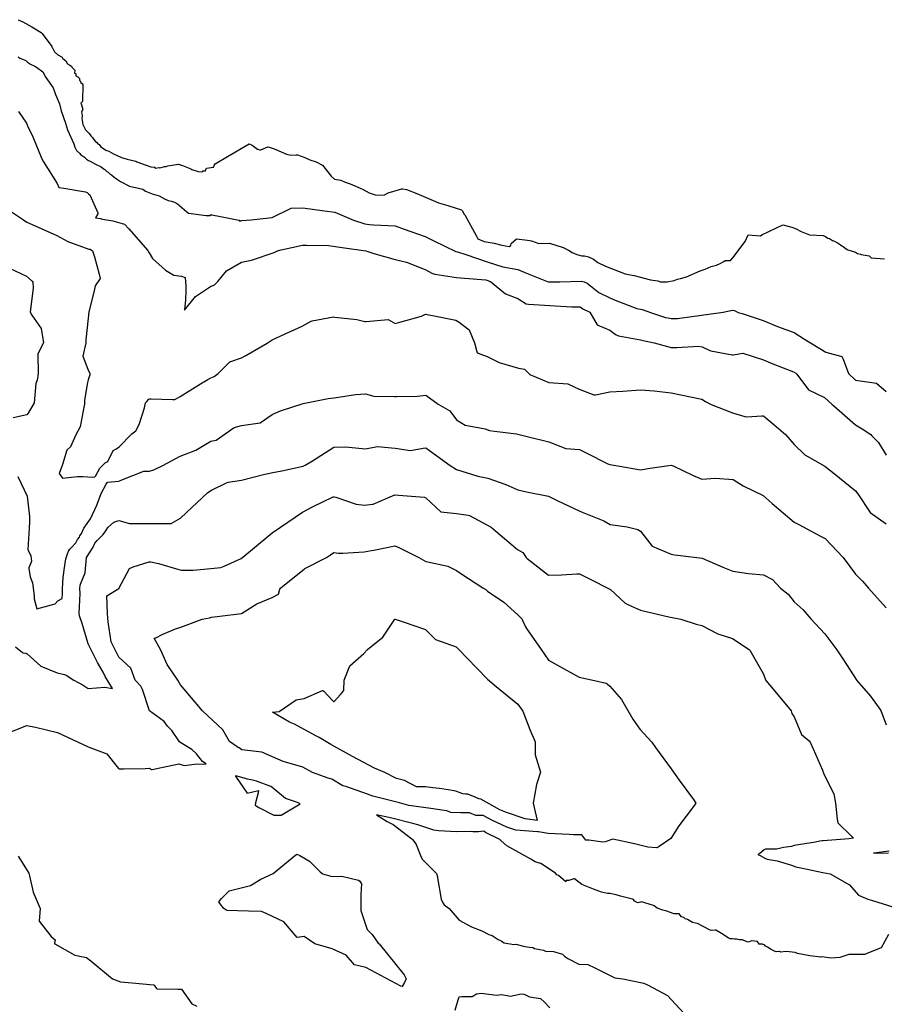
# Model space of a CAD drawing. Units: inches. Extents: x 456874 to 477252, y 5411862 to 5429208.
# Drawn here: x 464084 to 465070, y 5421051 to 5422174 of the extents above; entities that cross this region are included whole.
import ezdxf

# ---------------------------------------------------------------- set-up
doc = ezdxf.new("R2010")
doc.units = ezdxf.units.IN
doc.header["$MEASUREMENT"] = 0
doc.layers.add('GL_CONTOUR_10M', color=7, linetype='Continuous', true_color=0xe9b70b)

msp = doc.modelspace()

# ---------------------------------------------------------------- linework, layer by layer
at = {"layer": 'GL_CONTOUR_10M'}
msp.add_lwpolyline([(464082.224, 5422174.109), (464087.482, 5422171.62), (464097.689, 5422166.075), (464108.386, 5422159.616), (464109.573, 5422158.542), (464120.615, 5422143.705), (464120.723, 5422142.511), (464121.315, 5422141.854), (464123.461, 5422137.4), (464127.457, 5422134.167), (464132.309, 5422131.305), (464133.176, 5422129.701), (464136.562, 5422127.186), (464138.187, 5422123.762), (464140.802, 5422122.389), (464142.793, 5422120.994), (464143.406, 5422119.768), (464146.758, 5422116.693), (464146.4, 5422113.349), (464147.66, 5422112.358), (464147.961, 5422110.015), (464149.961, 5422108.835), (464151.982, 5422107.143), (464152.13, 5422105.248), (464152.816, 5422104.513), (464153.653, 5422102.563), (464155.689, 5422100.744), (464155.463, 5422080.647), (464153.579, 5422079.034), (464154.388, 5422076.802), (464155.641, 5422071.792), (464154.405, 5422069.149), (464155.079, 5422064.331), (464154.825, 5422061.474), (464155.691, 5422054.444), (464158.862, 5422048.473), (464163.133, 5422044.182), (464164.797, 5422041.667), (464166.786, 5422039.593), (464167.788, 5422037.892), (464170.175, 5422035.107), (464171.643, 5422034.087), (464172.969, 5422032.617), (464174.568, 5422031.597), (464176.135, 5422028.94), (464179.318, 5422027.291), (464182.064, 5422025.172), (464185.401, 5422024.064), (464190.775, 5422021.074), (464200.01, 5422016.891), (464206.538, 5422014.857), (464216.117, 5422012.575), (464217.244, 5422011.83), (464226.691, 5422008.367), (464233.42, 5422006.349), (464237.439, 5422005.888), (464239.054, 5422004.812), (464242.286, 5422005.592), (464243.718, 5422005.217), (464249.27, 5422006.449), (464250.977, 5422006.595), (464252.677, 5422007.32), (464264.886, 5422009.25), (464268.331, 5422007.972), (464269.577, 5422007.806), (464278.93, 5422004.103), (464279.909, 5422003.363), (464287.179, 5422000.744), (464290.606, 5422000.585), (464292.508, 5422000.847), (464293.321, 5422002.259), (464295.24, 5422001.236), (464296.872, 5422004.667), (464304.759, 5422005.996), (464305.88, 5422008.639), (464306.604, 5422009.557), (464320.67, 5422017.951), (464345.487, 5422032.391), (464348.881, 5422030.858), (464354.777, 5422026.541), (464357.624, 5422025.744), (464358.876, 5422025.826), (464366.859, 5422029.122), (464368.577, 5422028.785), (464376.053, 5422026.202), (464388.091, 5422020.827), (464392.857, 5422019.576), (464399.045, 5422020.118), (464400.598, 5422019.773), (464409.009, 5422016.995), (464414.79, 5422014.398), (464421.846, 5422011.884), (464428.92, 5422008.213), (464439.127, 5421995.666), (464442.738, 5421992.024), (464449.821, 5421991.145), (464454.939, 5421988.698), (464460.605, 5421986.792), (464474.741, 5421980.642), (464482.329, 5421976.739), (464489.092, 5421974.296), (464493.131, 5421973.936), (464499.707, 5421974.473), (464503.78, 5421976.481), (464519.558, 5421981.291), (464520.719, 5421981.208), (464524.925, 5421980.217), (464536.632, 5421975.911), (464555.187, 5421967.737), (464561.446, 5421965.241), (464571.918, 5421962.268), (464587.574, 5421957.131), (464588.448, 5421956.433), (464590.806, 5421952.371), (464591.289, 5421951.501), (464604.683, 5421927.111), (464606.028, 5421923.944), (464613.428, 5421920.922), (464624.678, 5421919.274), (464633.386, 5421916.74), (464641.931, 5421915.535), (464643.781, 5421916.54), (464644.384, 5421918.643), (464650.485, 5421924.015), (464662.859, 5421922.767), (464667.568, 5421921.906), (464675.597, 5421918.836), (464687.926, 5421919.214), (464703.56, 5421914.278), (464709.7, 5421911.32), (464713.96, 5421908.346), (464719.106, 5421906.166), (464724.657, 5421904.831), (464727.836, 5421904.8), (464732.438, 5421903.452), (464738.18, 5421900.848), (464742.852, 5421897.241), (464751.646, 5421892.805), (464774.305, 5421884.373), (464778.098, 5421883.311), (464784.336, 5421882.186), (464802.914, 5421877.493), (464811.432, 5421876.082), (464814.579, 5421875.055), (464822.057, 5421874.911), (464829.921, 5421876.561), (464834.028, 5421878.029), (464837.247, 5421878.684), (464844.178, 5421880.947), (464859.625, 5421887.721), (464865.529, 5421889.493), (464872.168, 5421892.524), (464878.385, 5421894.095), (464882.564, 5421895.94), (464886.549, 5421898.264), (464888.123, 5421899.525), (464894.5, 5421899.358), (464897.087, 5421902.319), (464911.052, 5421921.082), (464914.565, 5421928.781), (464928.622, 5421927.514), (464930.002, 5421928.692), (464953.948, 5421940.149), (464964.264, 5421937.304), (464969.024, 5421935.446), (464975.007, 5421932.328), (464984.516, 5421928.751), (464999.875, 5421928.093), (465002.817, 5421926.672), (465005.346, 5421924.903), (465007.342, 5421924.348), (465010.569, 5421922.275), (465012.898, 5421921.591), (465015.604, 5421919.838), (465017.114, 5421919.202), (465021.361, 5421916.101), (465022.799, 5421915.475), (465026.05, 5421912.686), (465028.031, 5421911.45), (465036.895, 5421909.081), (465039.26, 5421907.286), (465042.521, 5421906.65), (465043.418, 5421906.085), (465052.291, 5421904.844), (465054.903, 5421902.425), (465069.748, 5421901.351)], dxfattribs=at)
for points, elevation in [([(464081.899, 5422131.608), (464083.939, 5422130.11), (464090.755, 5422127.549), (464092.808, 5422125.762), (464096.204, 5422123.41), (464100.946, 5422121.206), (464102.825, 5422120.05), (464110.004, 5422114.599), (464113.723, 5422108.101), (464121.912, 5422096.261), (464124.636, 5422088.681), (464129.035, 5422078.095), (464131.159, 5422070.113), (464135.881, 5422056.101), (464138.156, 5422048.514), (464145.688, 5422032.564), (464146.612, 5422028.711), (464148.627, 5422024.737), (464152.346, 5422021.462), (464153.286, 5422020.339), (464157.553, 5422017.372), (464159.822, 5422014.903), (464162.239, 5422013.484), (464164.259, 5422012.903), (464170.402, 5422009.427), (464176.815, 5422006.393), (464179.151, 5422004.238), (464180.822, 5422003.321), (464183.239, 5422001.09), (464184.71, 5422000.263), (464187.144, 5421997.987), (464188.577, 5421997.179), (464191.533, 5421994.405), (464192.829, 5421993.834), (464195.218, 5421991.906), (464198.896, 5421989.708), (464209.161, 5421984.203), (464224.239, 5421980.831), (464227.363, 5421978.647), (464234.885, 5421975.437), (464242.672, 5421973.195), (464248.746, 5421969.774), (464253.163, 5421967.662), (464257.073, 5421967.083), (464260.465, 5421965.814), (464263.6, 5421964.222), (464274.348, 5421954.792), (464276.43, 5421953.509), (464296.576, 5421950.87), (464300.662, 5421950.86), (464302.101, 5421951.717), (464302.536, 5421951.655), (464308.845, 5421950.458), (464333.526, 5421945.571), (464333.951, 5421945.462), (464334.928, 5421944.198), (464337.067, 5421944.937), (464347.594, 5421945.855), (464371.791, 5421948.282), (464393.218, 5421959.007), (464406.77, 5421959.597), (464431.276, 5421956.013), (464443.135, 5421954.708), (464464.529, 5421945.497), (464477.307, 5421941.229), (464482.559, 5421940.359), (464487.266, 5421940.113), (464511.777, 5421938.855), (464522.034, 5421935.258), (464546.147, 5421926.784), (464556.064, 5421921.983), (464580.978, 5421909.708), (464583.062, 5421909.368), (464592.537, 5421906.166), (464616.835, 5421897.923), (464634.744, 5421892.194), (464651.816, 5421888.973), (464661.83, 5421885.03), (464686.366, 5421875.06), (464699.886, 5421875.239), (464724.413, 5421875.711), (464727.631, 5421874.971), (464730.878, 5421873.462), (464744.124, 5421862.882), (464756.913, 5421856.748), (464762.974, 5421854.345), (464787.494, 5421844.739), (464793.691, 5421843.425), (464804.378, 5421839.639), (464820.167, 5421834.558), (464823.161, 5421833.867), (464826.67, 5421833.181), (464834.011, 5421833.411), (464836.705, 5421833.763), (464861.246, 5421837.119), (464885.995, 5421840.411), (464896.644, 5421842.664), (464898.978, 5421842.451), (464903.131, 5421840.242), (464907.48, 5421838.843), (464931.679, 5421831.103), (464947.74, 5421824.23), (464966.757, 5421817.085), (464978.871, 5421809.623), (465003.115, 5421794.982), (465021.354, 5421790.069), (465022.855, 5421786.701), (465028.811, 5421770.529), (465036.913, 5421762.983), (465060.685, 5421759.344), (465071.949, 5421750.046)], 10), ([(464082.348, 5422069.42), (464091.724, 5422056.031), (464093.345, 5422051.272), (464096.568, 5422045.36), (464098.668, 5422040.342), (464109.034, 5422015.485), (464111.104, 5422012.028), (464126.444, 5421987.117), (464128.616, 5421982.848), (464134.281, 5421981.762), (464158.824, 5421977.697), (464160.874, 5421976.907), (464162.198, 5421975.379), (464163.84, 5421974.276), (464172.791, 5421953.747), (464172.767, 5421952.713), (464170.205, 5421948.029), (464175.863, 5421947.166), (464176.87, 5421946.769), (464180.618, 5421946.104), (464190.107, 5421944.682), (464203.347, 5421940.879), (464208.308, 5421935.381), (464230.014, 5421910.91), (464231.332, 5421908.074), (464235.294, 5421901.801), (464250.018, 5421888.335), (464259.571, 5421882.828), (464268.192, 5421881.365), (464272.37, 5421879.888), (464273.257, 5421870.514), (464273.4, 5421865.138), (464272.877, 5421854.662), (464271.577, 5421842.615), (464284.345, 5421858.461), (464301.344, 5421869.676), (464305.95, 5421871.464), (464309.747, 5421875.462), (464319.782, 5421887.552), (464336.795, 5421897.348), (464348.265, 5421899.745), (464349.117, 5421900.028), (464373.924, 5421908.534), (464377.86, 5421910.432), (464381.927, 5421911.423), (464406.203, 5421916.95), (464410.962, 5421917.039), (464435.797, 5421916.444), (464454.1, 5421913.82), (464478.308, 5421910.39), (464487.725, 5421907.58), (464511.855, 5421900.384), (464524.72, 5421897.466), (464546.744, 5421888.945), (464553.887, 5421885.017), (464556.078, 5421884.069), (464556.987, 5421883.899), (464581.81, 5421879.954), (464591.111, 5421879.206), (464615.379, 5421877.178), (464620.725, 5421875.344), (464637.608, 5421861.337), (464651.806, 5421855.875), (464661.296, 5421850.006), (464663.813, 5421849.728), (464688.441, 5421848.158), (464712.893, 5421846.672), (464722.825, 5421846.49), (464725.801, 5421844.362), (464733.827, 5421840.308), (464742.165, 5421825.869), (464756.768, 5421819.93), (464764.015, 5421814.722), (464765.8, 5421813.78), (464766.716, 5421813.581), (464791.592, 5421809.002), (464794.67, 5421808.099), (464807.388, 5421805.442), (464826.795, 5421800.109), (464833.039, 5421800.319), (464857.834, 5421801.576), (464861.836, 5421800.997), (464870.635, 5421796.808), (464872.048, 5421796.481), (464896.229, 5421791.701), (464897.376, 5421791.716), (464908.245, 5421793.867), (464931.786, 5421786.161), (464942.779, 5421781.414), (464966.188, 5421772.342), (464968.919, 5421770.71), (464969.771, 5421769.892), (464983.379, 5421751.983), (465001.693, 5421742.986), (465010.413, 5421735.055), (465012.176, 5421733.504), (465036.761, 5421712.002), (465044.503, 5421707.307), (465054.161, 5421700.747), (465055.602, 5421699.491), (465063.216, 5421691.925), (465071.797, 5421677.527)], 20), ([(464066.598, 5421960.42), (464088.157, 5421945.83), (464091.859, 5421943.022), (464101.509, 5421938.924), (464126.28, 5421927.899), (464138.641, 5421921.01), (464162.576, 5421912.438), (464164.142, 5421912.146), (464166.672, 5421910.385), (464169.232, 5421903.674), (464174.468, 5421883.707), (464175.484, 5421878.983), (464169.838, 5421870.363), (464168.6, 5421864.948), (464162.654, 5421840.792), (464161.748, 5421833.547), (464159.23, 5421808.811), (464159.352, 5421805.318), (464155.643, 5421790.181), (464161.445, 5421775.405), (464163.652, 5421770.634), (464163.93, 5421768.928), (464161.874, 5421763.299), (464161.29, 5421760.373), (464157.658, 5421740.157), (464157.649, 5421734.784), (464157.493, 5421733.91), (464152.83, 5421709.487), (464147.824, 5421700.463), (464141.704, 5421686.952), (464137.419, 5421683.099), (464132.445, 5421666.663), (464128.805, 5421656.503), (464130.564, 5421653.823), (464132.792, 5421651.226), (464149.592, 5421653.024), (464155.968, 5421652.983), (464167.338, 5421652.37), (464169.326, 5421652.74), (464170.157, 5421653.386), (464175.064, 5421662.684), (464181.362, 5421668.497), (464183.591, 5421669.633), (464184.193, 5421670.244), (464190.413, 5421682.664), (464193.302, 5421684.236), (464197.327, 5421686.895), (464211.512, 5421701.598), (464216.212, 5421705.062), (464220.031, 5421712.215), (464226.034, 5421731.512), (464226.738, 5421735.19), (464227.419, 5421736.873), (464228.616, 5421738.704), (464231.22, 5421741.207), (464232.188, 5421741.722), (464233.649, 5421741.697), (464258.219, 5421740.95), (464260.53, 5421740.962), (464261.612, 5421741.231), (464266.816, 5421744.177), (464289.994, 5421758.641), (464298.282, 5421763.545), (464301.684, 5421765.51), (464305.481, 5421766.985), (464310.117, 5421770.517), (464323.301, 5421783.813), (464336.857, 5421788.202), (464341.762, 5421791.103), (464366.107, 5421805.216), (464371.702, 5421808.984), (464381.68, 5421813.592), (464405.885, 5421824.631), (464415.974, 5421830.249), (464417.378, 5421830.575), (464441.703, 5421835.045), (464443.204, 5421834.941), (464468.19, 5421832.087), (464477.473, 5421829.698), (464478.908, 5421829.779), (464503.83, 5421832.017), (464511.928, 5421827.532), (464517.423, 5421828.919), (464541.872, 5421835.981), (464546.722, 5421838.346), (464556.555, 5421836.334), (464581.217, 5421831.383), (464584.737, 5421829.148), (464596.443, 5421820.197), (464602.49, 5421805.425), (464604.643, 5421796.87), (464605.553, 5421794.173), (464617.038, 5421789.976), (464630.647, 5421783.03), (464652.706, 5421776.468), (464659.489, 5421775.512), (464665.363, 5421769.546), (464687.181, 5421760.08), (464708.826, 5421758.549), (464721.877, 5421752.662), (464738.342, 5421746.09), (464740.396, 5421746.06), (464756.773, 5421749.522), (464771.577, 5421750.158), (464791.716, 5421751.911), (464807.089, 5421750.648), (464826.746, 5421748.361), (464837.729, 5421746.345), (464861.673, 5421741.294), (464865.92, 5421738.678), (464872.332, 5421735.24), (464896.449, 5421725.719), (464910.736, 5421721.313), (464912.78, 5421721.222), (464930.194, 5421722.123), (464931.654, 5421722.087), (464932.138, 5421721.832), (464943.906, 5421712.495), (464957.197, 5421700.773), (464966.892, 5421689.454), (464978.99, 5421677.621), (465001.916, 5421664.942), (465012.385, 5421656.463), (465036.709, 5421636.69), (465039.581, 5421633.334), (465053.441, 5421612.09), (465071.665, 5421599.195)], 30), ([(464072.169, 5421890.836), (464091.727, 5421881.568), (464098.118, 5421875.866), (464098.649, 5421874.761), (464099.167, 5421867.872), (464098.837, 5421865.22), (464095.667, 5421840.59), (464097.741, 5421837.143), (464108.099, 5421821.837), (464110.821, 5421805.541), (464104.351, 5421792.974), (464104.739, 5421770.561), (464103.62, 5421762.711), (464102.093, 5421758.951), (464100.393, 5421737.153), (464093.431, 5421725.155), (464092.128, 5421723.437), (464076.535, 5421719.913)], 40), ([(464081.71, 5421653.185), (464092.19, 5421630.656), (464095.104, 5421607.375), (464095.098, 5421601.388), (464094.64, 5421594.179), (464093.052, 5421569.624), (464096.598, 5421562.337), (464097.194, 5421556.508), (464096.952, 5421555.257), (464094.349, 5421548.779), (464094.398, 5421548.006), (464095.626, 5421538.611), (464098.344, 5421531.591), (464100.45, 5421516.773), (464100.362, 5421513.309), (464103.158, 5421502.071), (464124.26, 5421507.734), (464127.162, 5421511.287), (464132.352, 5421513.888), (464132.698, 5421519.152), (464132.45, 5421524.76), (464133.308, 5421538.322), (464133.901, 5421540.107), (464134.499, 5421546.511), (464136.332, 5421558.991), (464138.262, 5421564.824), (464139.522, 5421567.832), (464141.086, 5421569.966), (464142.7, 5421572.061), (464147.847, 5421577.51), (464149.834, 5421581.035), (464151.824, 5421583.895), (464152.469, 5421585.341), (464154.363, 5421588.063), (464156.825, 5421594.074), (464164.527, 5421604.631), (464171.75, 5421620.491), (464176.638, 5421633.633), (464182.239, 5421644.366), (464183.829, 5421646.434), (464196.818, 5421647.867), (464200.25, 5421649.166), (464225.249, 5421659.098), (464231.752, 5421659.132), (464236.846, 5421660.495), (464247.001, 5421665.48), (464266.86, 5421676.334), (464284.486, 5421683.216), (464301.821, 5421693.349), (464307.721, 5421694.567), (464328.242, 5421708.952), (464336.863, 5421711.148), (464357.994, 5421714.376), (464371.778, 5421723.72), (464379.381, 5421727.253), (464382.442, 5421728.308), (464407.025, 5421736.168), (464410.904, 5421736.975), (464435.368, 5421741.926), (464442.321, 5421742.74), (464466.691, 5421746.475), (464472.473, 5421746.904), (464478.156, 5421747.212), (464487.634, 5421744.81), (464511.299, 5421744.326), (464513.277, 5421744.331), (464537.541, 5421744.667), (464546.816, 5421745.762), (464560.953, 5421735.523), (464574.247, 5421727.794), (464581.871, 5421717.528), (464591.715, 5421711.424), (464614.442, 5421707.397), (464619.579, 5421705.299), (464625.2, 5421704.619), (464650.11, 5421701.85), (464662.449, 5421698.705), (464687.042, 5421692.379), (464706.374, 5421684.756), (464722.229, 5421683.663), (464729.918, 5421679.912), (464754.519, 5421667.518), (464756.909, 5421666.808), (464767.941, 5421664.779), (464791.842, 5421660.767), (464802.791, 5421662.368), (464826.814, 5421666.074), (464829.044, 5421665.35), (464850.815, 5421654.498), (464861.785, 5421649.992), (464877.102, 5421650.974), (464897.244, 5421649.634), (464908.593, 5421642.346), (464931.533, 5421631.306), (464941.904, 5421622.347), (464966.829, 5421600.885), (464972.081, 5421598.134), (464997.078, 5421585.024), (465002.091, 5421582.113), (465022.603, 5421560.454), (465036.833, 5421541.741), (465044.753, 5421533.452), (465051.667, 5421525.445), (465071.706, 5421503.372)], 40), ([(464079.09, 5421458.674), (464086.944, 5421452.335), (464087.783, 5421451.815), (464091.235, 5421451.336), (464092.224, 5421450.881), (464108.091, 5421436.691), (464126.696, 5421429.037), (464135.066, 5421427.232), (464136.95, 5421426.55), (464145.499, 5421420.485), (464156.189, 5421414.78), (464161.852, 5421411.244), (464181.051, 5421412.504), (464189.75, 5421411.126), (464181.308, 5421424.793), (464178.976, 5421429.838), (464172.638, 5421440.977), (464161.807, 5421462.255), (464155, 5421485.232), (464152.07, 5421494.038), (464151.754, 5421496.653), (464152.787, 5421519.409), (464152.53, 5421525.245), (464152.765, 5421528.907), (464153.059, 5421530.163), (464158.598, 5421543.279), (464160.094, 5421560.731), (464167.553, 5421572.512), (464169.523, 5421577.129), (464172.032, 5421580.143), (464179.091, 5421586.699), (464181.961, 5421590.867), (464184.383, 5421594.978), (464190.902, 5421600.684), (464192.104, 5421601.417), (464196.857, 5421602.926), (464208.966, 5421599.278), (464232.653, 5421599.527), (464256.503, 5421599.431), (464267.166, 5421605.634), (464274.013, 5421611.947), (464298.463, 5421634.678), (464302.329, 5421637.347), (464319.43, 5421645.824), (464321.339, 5421646.55), (464336.857, 5421648.977), (464361.732, 5421655.421), (464372.435, 5421657.422), (464382.604, 5421659.527), (464406.858, 5421664.614), (464409.46, 5421665.851), (464417.637, 5421671.051), (464441.879, 5421686.288), (464455.334, 5421686.838), (464477.989, 5421684.583), (464491.924, 5421687.055), (464511.768, 5421685.271), (464529.564, 5421682.81), (464543.935, 5421685.446), (464546.8, 5421685.755), (464551.132, 5421682.849), (464574.649, 5421665.573), (464581.946, 5421661.119), (464606.025, 5421653.393), (464617.782, 5421651.109), (464638.063, 5421643.935), (464651.875, 5421637.806), (464661.763, 5421635.674), (464686.753, 5421630.421), (464697.262, 5421625.392), (464721.798, 5421613.686), (464725.148, 5421612.321), (464749.761, 5421602.409), (464756.979, 5421598.27), (464776.66, 5421595.436), (464788.622, 5421592.44), (464791.822, 5421590.69), (464805.047, 5421573.697), (464826.691, 5421564.473), (464830.29, 5421563.751), (464837.445, 5421562.87), (464861.884, 5421559.767), (464885.75, 5421549.46), (464896.834, 5421545.157), (464914.766, 5421542.513), (464931.78, 5421540.819), (464942.091, 5421535.637), (464951.466, 5421525.565), (464960.017, 5421518.678), (464966.909, 5421510.13), (464977.212, 5421500.886), (464985.966, 5421490.52), (465001.78, 5421473.338), (465015.553, 5421455.417), (465022.338, 5421445.065), (465038.521, 5421420.357), (465053.778, 5421402.492), (465065.844, 5421385.914), (465071.772, 5421369.754)], 50), ([(464068.183, 5421359.607), (464091.788, 5421369.128), (464101.933, 5421366.876), (464126.762, 5421361.099), (464149.814, 5421350.449), (464161.774, 5421344.452), (464183.154, 5421336.786), (464195.134, 5421321.655), (464196.542, 5421320.034), (464197.416, 5421319.597), (464202.434, 5421319.502), (464226.929, 5421319.791), (464231.699, 5421320.437), (464233.989, 5421318.717), (464234.917, 5421318.612), (464240.283, 5421319.759), (464265.272, 5421325.118), (464271.188, 5421323.162), (464286.012, 5421325.08), (464293.729, 5421324.662), (464296.339, 5421325.189), (464292.082, 5421327.948), (464285.404, 5421336.487), (464280.019, 5421341.61), (464267.639, 5421349.249), (464266.143, 5421350.496), (464257.44, 5421363.232), (464252.217, 5421368.385), (464248.547, 5421373.624), (464231.919, 5421385.585), (464223.886, 5421409.929), (464222.848, 5421412.121), (464221.932, 5421413.662), (464215.659, 5421420.529), (464210.393, 5421434.19), (464196.928, 5421446.868), (464187.999, 5421464.433), (464184.702, 5421487.36), (464183.777, 5421496.301), (464183.008, 5421517.03), (464196.814, 5421525.159), (464209.082, 5421548.137), (464213.359, 5421549.798), (464231.308, 5421555.63), (464233.24, 5421555.57), (464242.061, 5421553.929), (464265.228, 5421546.943), (464268.428, 5421546.201), (464281.526, 5421546.27), (464301.754, 5421547.881), (464313.314, 5421549.082), (464316.804, 5421550.535), (464336.52, 5421559.314), (464347.005, 5421568.276), (464371.787, 5421588.924), (464381.217, 5421595.118), (464406.212, 5421612.239), (464418.273, 5421618.966), (464441.336, 5421629.944), (464442.37, 5421629.993), (464444.432, 5421629.39), (464467.561, 5421621.416), (464476.812, 5421620.288), (464486.138, 5421621.282), (464486.687, 5421621.482), (464511.674, 5421632.046), (464520.789, 5421631.326), (464545.441, 5421629.281), (464546.974, 5421628.57), (464563.883, 5421612.642), (464581.852, 5421610.963), (464595.367, 5421609.007), (464596.628, 5421608.435), (464621.234, 5421595.364), (464626.725, 5421590.747), (464651.412, 5421569.744), (464657.678, 5421566.316), (464661.186, 5421560.577), (464662.287, 5421559.599), (464686.806, 5421540.632), (464701.614, 5421540.759), (464719.144, 5421541.983), (464721.245, 5421542.053), (464722.312, 5421541.835), (464732.748, 5421536.722), (464757.468, 5421524.106), (464774.051, 5421508.577), (464777.898, 5421506.618), (464791.847, 5421500.614), (464799.783, 5421498.697), (464824.096, 5421493.028), (464837.832, 5421490.419), (464855.305, 5421484.661), (464861.807, 5421483.113), (464879.731, 5421473.491), (464896.76, 5421468.181), (464915.447, 5421455.729), (464916.207, 5421454.926), (464917.873, 5421452.166), (464931.481, 5421428.327), (464934.642, 5421420.379), (464942.987, 5421410.253), (464963.457, 5421385.584), (464964.306, 5421382.773), (464966.779, 5421378.678), (464975.23, 5421358.779), (464983.874, 5421351.38), (464985.221, 5421349.866), (464988.606, 5421342.358), (464999.182, 5421318.18), (465001.148, 5421312.609), (465012.162, 5421290.905), (465014.063, 5421280.447), (465015.966, 5421262.026), (465016.591, 5421258.058), (465032.389, 5421242.728), (465034.635, 5421240.256), (465029.221, 5421239.61), (465024.761, 5421239.29), (465000.149, 5421237.4), (464998.988, 5421237.527), (464996.147, 5421236.864), (464991.111, 5421236.028), (464967.069, 5421232.043), (464963.725, 5421231.035), (464954.803, 5421229.646), (464947.146, 5421227.772), (464934.376, 5421227.773), (464932.737, 5421226.974), (464927.917, 5421222.892), (464925.368, 5421221.822), (464928.123, 5421220.767), (464934.246, 5421217.325), (464936.259, 5421216.536), (464947.653, 5421214.646), (464963.836, 5421209.714), (464968.739, 5421207.734), (464974.536, 5421206.503), (464999.514, 5421201.181), (465007.777, 5421199.892), (465029.878, 5421187.261), (465040.116, 5421175.503), (465050.981, 5421170.986), (465056.285, 5421169.294), (465080.689, 5421161.627)], 60), ([(465074.356, 5421130.59), (465066.254, 5421115.308), (465049.753, 5421108.92), (465047.427, 5421107.734), (465029.176, 5421107.9), (465019.126, 5421104.443), (465008.975, 5421103.53), (464998.473, 5421105.01), (464997.366, 5421104.854), (464984.814, 5421106.15), (464970.734, 5421108.97), (464968.066, 5421109.917), (464964.491, 5421110.516), (464957.689, 5421111.26), (464951.233, 5421110.475), (464950.217, 5421111.082), (464946.396, 5421110.872), (464945.141, 5421111.245), (464940.805, 5421113.404), (464936.448, 5421116.1), (464934.104, 5421117.054), (464933.32, 5421118.191), (464930.971, 5421119.607), (464926.88, 5421119.572), (464925.238, 5421122.397), (464924.711, 5421122.57), (464918.702, 5421123.428), (464914.624, 5421121.771), (464912.034, 5421122.393), (464907.953, 5421124.374), (464904.763, 5421124.276), (464901.404, 5421125.262), (464898.727, 5421125.176), (464896.534, 5421125.648), (464893.877, 5421125.705), (464891.619, 5421126.812), (464883.982, 5421131.579), (464882.267, 5421133.007), (464877.495, 5421135.303), (464876.911, 5421135.491), (464872.249, 5421134.979), (464870.22, 5421135.753), (464856.669, 5421143.024), (464854.399, 5421143.58), (464851.058, 5421144.354), (464845.108, 5421147.533), (464842.54, 5421148.43), (464841.288, 5421149.771), (464838.266, 5421150.662), (464835.687, 5421153.966), (464830.176, 5421153.966), (464820.671, 5421157.72), (464817.099, 5421158.365), (464810.876, 5421160.609), (464807.438, 5421163.239), (464805.369, 5421163.98), (464792.767, 5421167.795), (464788.898, 5421166.748), (464788.024, 5421166.934), (464784.73, 5421168.585), (464783.573, 5421170.421), (464782.674, 5421170.794), (464768.871, 5421174.21), (464763.903, 5421175.724), (464756.809, 5421177.268), (464753.981, 5421177.38), (464747.288, 5421178.874), (464738.14, 5421182.172), (464724.965, 5421187.488), (464716.438, 5421193.866), (464715.638, 5421194.131), (464709.796, 5421192.033), (464706.778, 5421192.062), (464706.617, 5421190.753), (464698.039, 5421197.731), (464696.395, 5421198.659), (464694.628, 5421200.577), (464677.894, 5421211.582), (464673.736, 5421212.654), (464671.541, 5421213.59), (464666.795, 5421216.408), (464642.525, 5421229.756), (464639.247, 5421231.666), (464632.732, 5421237.233), (464631.22, 5421239.046), (464615.085, 5421246.844), (464613.196, 5421248.418), (464607.148, 5421247.553), (464600.576, 5421247.48), (464598.421, 5421248.204), (464581.807, 5421247.61), (464561.416, 5421248.792), (464556.161, 5421249.682), (464537.701, 5421255.72), (464532.259, 5421257.077), (464508.025, 5421263.058), (464490.768, 5421266.912), (464502.872, 5421259.352), (464509.634, 5421255.942), (464530.878, 5421239.751), (464531.715, 5421239.03), (464534.344, 5421235.59), (464535.862, 5421233.188), (464541.685, 5421218.576), (464543, 5421216.271), (464558.97, 5421200.051), (464560.034, 5421196.424), (464560.27, 5421195.059), (464564.368, 5421170.771), (464566.326, 5421166.529), (464567.769, 5421164.44), (464573.621, 5421160.156), (464585.06, 5421147.006), (464599.091, 5421139.289), (464610.834, 5421134.54), (464618.696, 5421130.597), (464622.511, 5421129.564), (464629.299, 5421124.885), (464632.856, 5421123.172), (464633.259, 5421122.811), (464636.083, 5421121.006), (464638.353, 5421120.54), (464640.449, 5421120.366), (464643.069, 5421119.725), (464647.242, 5421118.945), (464649.455, 5421119.358), (464659.791, 5421116.946), (464665.07, 5421116.07), (464668.979, 5421115.724), (464670.701, 5421114.644), (464677.015, 5421113.271), (464680.911, 5421112.535), (464683.468, 5421111.531), (464684.736, 5421111.159), (464688.813, 5421111.574), (464692.555, 5421111.074), (464702.746, 5421108.287), (464705.144, 5421106.004), (464708.836, 5421103.051), (464721.493, 5421096.642), (464731.631, 5421096.188), (464733.277, 5421095.6), (464738.166, 5421093.228), (464762.375, 5421081.078), (464771.54, 5421079.937), (464795.439, 5421075.196), (464800.579, 5421072.805), (464822.611, 5421061.008), (464840.921, 5421040.922)], 60), ([(465075.141, 5421225.764), (465057.512, 5421223.266), (465074.478, 5421223.689)], 50), ([(464081.914, 5421219.883), (464094.208, 5421200.493), (464095.126, 5421197.344), (464098.98, 5421178.844), (464107.219, 5421160.085), (464106.007, 5421145.8), (464119.659, 5421128.42), (464124.168, 5421124.42), (464123.62, 5421120.637), (464123.645, 5421120.063), (464123.994, 5421119.762), (464146.751, 5421106.876), (464159.909, 5421104.318), (464164.965, 5421100.398), (464189.77, 5421080.12), (464198.739, 5421076.374), (464212.184, 5421075.326), (464236.342, 5421073.261), (464237.285, 5421072.853), (464239.85, 5421068.954), (464240.738, 5421068.456), (464264.245, 5421068.317), (464268.201, 5421068.022), (464280.141, 5421051.317), (464285.858, 5421048.603)], 70), ([(464580.448, 5421044.25), (464583.815, 5421055.894), (464585.104, 5421059.437), (464588.09, 5421059.678), (464599.761, 5421059.668), (464604.538, 5421062.884), (464610.065, 5421063.654), (464627.548, 5421061.396), (464633.755, 5421061.913), (464643.464, 5421060.249), (464655.7, 5421062.808), (464658.769, 5421062.535), (464659.931, 5421062.154), (464665.001, 5421059.37), (464677.504, 5421057.574), (464681.956, 5421053.858), (464688.467, 5421046.744)], 70)]:
    msp.add_lwpolyline(points, dxfattribs=dict(at, elevation=elevation))
for points, elevation in [([(464596.58, 5421269.442), (464586.983, 5421269.155), (464575.273, 5421269.86), (464570.795, 5421271.448), (464567.731, 5421272.136), (464552.506, 5421274.126), (464527.693, 5421277.736), (464516.806, 5421280.59), (464492.679, 5421286.985), (464486.57, 5421288.381), (464480.559, 5421290.51), (464455.644, 5421299.358), (464452.12, 5421300.285), (464439.601, 5421307.643), (464435.582, 5421308.824), (464417.683, 5421315.505), (464406.795, 5421321.249), (464384.121, 5421327.875), (464360.096, 5421338.642), (464336.974, 5421341.086), (464334.152, 5421343.524), (464332.743, 5421343.913), (464331.749, 5421344.51), (464323.099, 5421350.55), (464315.333, 5421364.083), (464292.21, 5421385.504), (464287.95, 5421390.543), (464267.255, 5421415.419), (464264.197, 5421420.632), (464252.135, 5421438.556), (464248.753, 5421445.301), (464244.739, 5421454.843), (464237.207, 5421468.662), (464238.917, 5421469.112), (464246.262, 5421472.682), (464261.541, 5421479.092), (464267.37, 5421481.235), (464291.985, 5421490.372), (464300.086, 5421491.621), (464302.559, 5421492.526), (464311.953, 5421493.648), (464336.824, 5421496.586), (464354.054, 5421507.632), (464371.678, 5421514.977), (464378.125, 5421518.25), (464378.723, 5421518.728), (464380.489, 5421524.531), (464381.11, 5421525.494), (464383.879, 5421527.883), (464408.023, 5421547.311), (464409.033, 5421547.967), (464433.675, 5421560.496), (464438.339, 5421563.509), (464441.887, 5421566.324), (464447.2, 5421565.402), (464452.18, 5421565.667), (464476.701, 5421567.249), (464485.042, 5421568.597), (464487.649, 5421569.129), (464511.743, 5421573.902), (464516.068, 5421572.007), (464538.836, 5421560.716), (464546.948, 5421556.143), (464547.425, 5421556.013), (464571.956, 5421550.632), (464581.819, 5421545.694), (464586.893, 5421542.364), (464611.819, 5421525.816), (464615.23, 5421523.974), (464617.414, 5421522.133), (464636.039, 5421509.723), (464651.85, 5421495.109), (464656.355, 5421490.492), (464660.697, 5421481.461), (464661.814, 5421479.785), (464678.314, 5421455.539), (464686.946, 5421443.55), (464697.089, 5421437.803), (464721.903, 5421424.217), (464739.264, 5421420.472), (464752.558, 5421417.059), (464753.669, 5421416.477), (464756.854, 5421413.718), (464770.009, 5421398.765), (464783.03, 5421376.326), (464790.968, 5421364.758), (464804.482, 5421349.866), (464808.809, 5421344.03), (464826.759, 5421319.638), (464835.636, 5421306.645), (464852.009, 5421284.525), (464854.602, 5421280.472), (464851.957, 5421276.465), (464835.304, 5421254.598), (464826.418, 5421240.069), (464812.879, 5421230.743), (464810.742, 5421229.468), (464810.185, 5421229.42), (464800.019, 5421230.134), (464784.873, 5421234.111), (464760.008, 5421239.322), (464751.54, 5421236.436), (464748.726, 5421235.978), (464732.781, 5421238.123), (464729.546, 5421238.071), (464724.878, 5421244.229), (464715.141, 5421244.213), (464710.494, 5421244.495), (464686.324, 5421245.853), (464675.307, 5421247.687), (464674.095, 5421247.779), (464649.384, 5421249.744), (464639.28, 5421253.032), (464622.303, 5421260.778), (464612.262, 5421266.291), (464604.003, 5421266.307)], 70), ([(464592.179, 5421290.69), (464589.028, 5421290.934), (464580.962, 5421293.927), (464572.391, 5421295.668), (464562.505, 5421297.138), (464554.917, 5421297.761), (464546.687, 5421298.92), (464536.333, 5421299.16), (464522.761, 5421306.146), (464513.478, 5421308.444), (464500.321, 5421315.363), (464488.281, 5421320.349), (464463.403, 5421333.76), (464438.62, 5421347.128), (464425.293, 5421355.36), (464421.567, 5421357.353), (464397.091, 5421370.422), (464391.525, 5421372.575), (464371.991, 5421384.005), (464379.649, 5421385.008), (464399.231, 5421398.229), (464408.283, 5421399.906), (464428.955, 5421408.895), (464429.481, 5421408.986), (464430.45, 5421408.196), (464440.878, 5421396.958), (464441.798, 5421396.236), (464442.207, 5421396.486), (464449.589, 5421404.45), (464453.279, 5421408.879), (464453.952, 5421420.494), (464460.209, 5421437.185), (464476.354, 5421451.085), (464480.499, 5421455.816), (464497.76, 5421469.561), (464511.62, 5421490.177), (464512.134, 5421490.35), (464522.226, 5421486.83), (464546.467, 5421478.288), (464548.028, 5421477.073), (464558.063, 5421466.89), (464581.66, 5421458.693), (464585.104, 5421455.389), (464593.731, 5421446.316), (464617.2, 5421421.694), (464626.98, 5421413.545), (464651.711, 5421393.142), (464657.649, 5421385.389), (464665.546, 5421364.239), (464671.742, 5421350.446), (464671.576, 5421335.365), (464677.569, 5421315.685), (464673.004, 5421301.592), (464669.438, 5421280.392), (464673.872, 5421260.578), (464660.22, 5421262.639), (464638.753, 5421269.746), (464631.218, 5421272.802), (464609.564, 5421284.933), (464607.307, 5421285.134), (464603.085, 5421287.327), (464594.823, 5421290.683)], 80), ([(464331.923, 5421311.129), (464329.701, 5421311.635), (464329.933, 5421311.223), (464343.329, 5421291.844), (464355.945, 5421294.81), (464355.591, 5421292.255), (464352.86, 5421280.698), (464352.478, 5421277.933), (464356.335, 5421275.593), (464373.428, 5421266.822), (464376.466, 5421266.555), (464382.037, 5421266.844), (464399.759, 5421277.253), (464403.431, 5421279.722), (464400.53, 5421280.972), (464386.764, 5421285.765), (464371.214, 5421298.589), (464370.038, 5421299.302), (464353.79, 5421305.608), (464349.159, 5421306.781), (464343.712, 5421307.6)], 60), ([(464524.641, 5421079.973), (464522.707, 5421075.851), (464519.959, 5421071.057), (464518.385, 5421071.479), (464478.467, 5421092.77), (464465.397, 5421095.912), (464456.003, 5421107.095), (464440.086, 5421114.253), (464420.445, 5421119.923), (464408.277, 5421128.09), (464400.035, 5421127.121), (464384.993, 5421145.176), (464364.887, 5421154.574), (464359.501, 5421156.733), (464344.773, 5421157.273), (464319.872, 5421158.019), (464316.517, 5421160.356), (464312.286, 5421165.456), (464310.692, 5421167.872), (464314.006, 5421171.654), (464322.805, 5421180.441), (464346.988, 5421186.488), (464358.773, 5421193.474), (464372.681, 5421200.088), (464396.706, 5421219.896), (464399.975, 5421222.254), (464403.361, 5421220.576), (464414.184, 5421214.046), (464426.581, 5421201.941), (464428.557, 5421200.168), (464429.132, 5421199.931), (464440.017, 5421196.799), (464451.083, 5421197.226), (464470.144, 5421192.563), (464471.659, 5421191.3), (464473.721, 5421188.484), (464472.93, 5421176.289), (464472.923, 5421158.08), (464480.033, 5421136.42), (464485.637, 5421130.466), (464492.619, 5421120.668), (464493.646, 5421119.854), (464522.12, 5421084.568)], 70)]:
    msp.add_lwpolyline(points, close=True, dxfattribs=dict(at, elevation=elevation))

doc.saveas('drawing.dxf')
